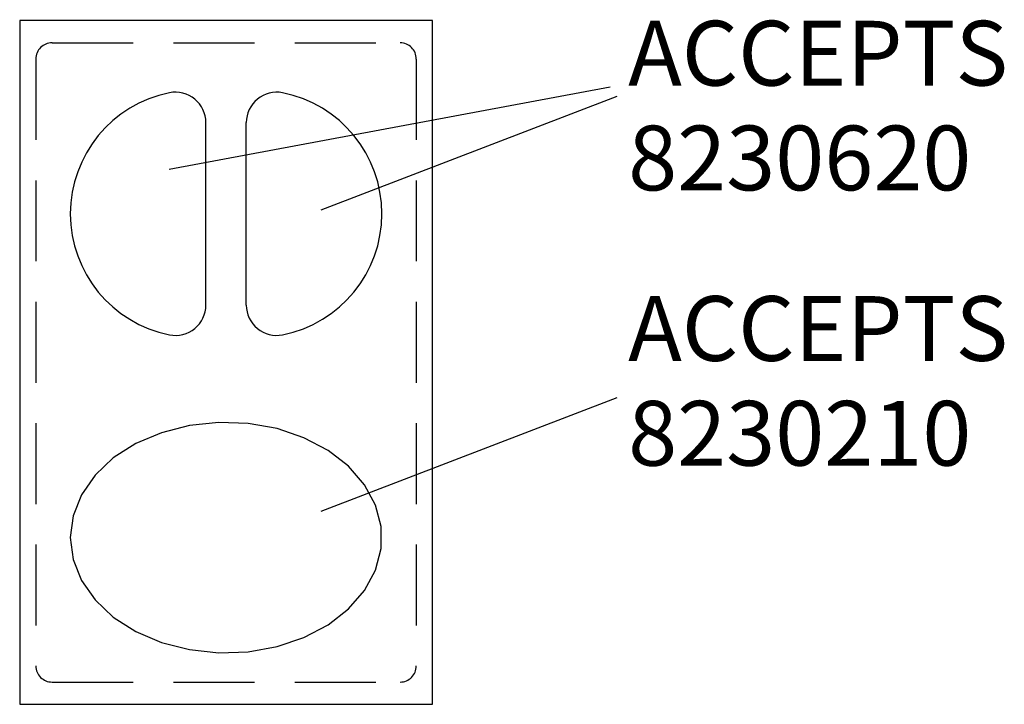
# Model space of a CAD drawing. Extents: x 0 to 30.4, y -21.1 to 0.
import ezdxf

# ---------------------------------------------------------------- set-up
doc = ezdxf.new("R2010")
doc.units = 0
doc.header["$LTSCALE"] = 10
doc.header["$MEASUREMENT"] = 0
doc.linetypes.add('HIDDEN', pattern=[0.375, 0.25, -0.125])
for name, color, linetype in [('200', 2, 'CONTINUOUS'), ('201', 2, 'HIDDEN'), ('700', 2, 'CONTINUOUS')]:
    doc.layers.add(name, color=color, linetype=linetype)
doc.styles.add('ROMANS', font='ROMANS')

msp = doc.modelspace()

# ---------------------------------------------------------------- linework, layer by layer
at = {"layer": '200'}
for p, q in [((5.75, -8.789), (5.75, -3.151)), ((7, -8.789), (7, -3.151))]:
    msp.add_line(p, q, dxfattribs=at)
msp.add_lwpolyline([(12.75, -21.125), (12.75, 0), (0, 0), (0, -21.125)], close=True, dxfattribs=at)
at = {"layer": '200', "flags": 128}
msp.add_lwpolyline([(1.562, -15.973), (1.649, -16.647), (1.907, -17.297), (2.326, -17.899), (2.892, -18.431), (3.583, -18.874), (4.376, -19.213), (5.24, -19.435), (6.146, -19.531), (7.06, -19.499), (7.949, -19.339), (8.781, -19.058), (9.527, -18.665), (10.158, -18.175), (10.653, -17.605), (10.993, -16.976), (11.166, -16.311), (11.166, -15.634), (10.993, -14.969), (10.653, -14.34), (10.158, -13.77), (9.527, -13.28), (8.781, -12.887), (7.949, -12.606), (7.06, -12.446), (6.146, -12.414), (5.24, -12.51), (4.376, -12.732), (3.583, -13.071), (2.892, -13.514), (2.326, -14.046), (1.907, -14.648), (1.649, -15.298)], close=True, dxfattribs=at)
at = {"layer": '200'}
for centre, radius, start, end in [((5.375, -5.97), 3.812, 101.2828, 258.7172), ((4.812, -3.151), 0.938, 0, 101.2828), ((7.938, -3.151), 0.938, 78.7172, 180), ((7.375, -5.97), 3.812, 281.2828, 78.7172), ((4.812, -8.789), 0.938, 258.7172, 0), ((7.938, -8.789), 0.938, 180, 281.2828)]:
    msp.add_arc(centre, radius, start, end, dxfattribs=at)
at = {"layer": '201'}
for p, q in [((1, -0.688), (11.75, -0.688)), ((0.5, -1.188), (0.5, -19.938)), ((12.25, -1.188), (12.25, -19.938)), ((1, -20.438), (11.75, -20.438))]:
    msp.add_line(p, q, dxfattribs=at)
for centre, start, end in [((1, -1.188), 90, 180), ((11.75, -1.188), 0, 90), ((1, -19.938), 180, 270), ((11.75, -19.938), 270, 0)]:
    msp.add_arc(centre, 0.5, start, end, dxfattribs=at)
at = {"layer": '700'}
for p, q in [((18.239, -2.052), (4.615, -4.599)), ((9.307, -5.845), (18.45, -2.34)), ((9.307, -15.154), (18.45, -11.65))]:
    msp.add_line(p, q, dxfattribs=at)

# ---------------------------------------------------------------- texts
at = {"layer": '700', "style": 'ROMANS'}
for s, p in [('ACCEPTS', (18.793, -2.007)), ('8230620', (18.793, -5.245)), ('ACCEPTS', (18.793, -10.513)), ('8230210', (18.793, -13.751))]:
    msp.add_text(s, height=2, dxfattribs=at).set_placement(p)

doc.saveas('drawing.dxf')
